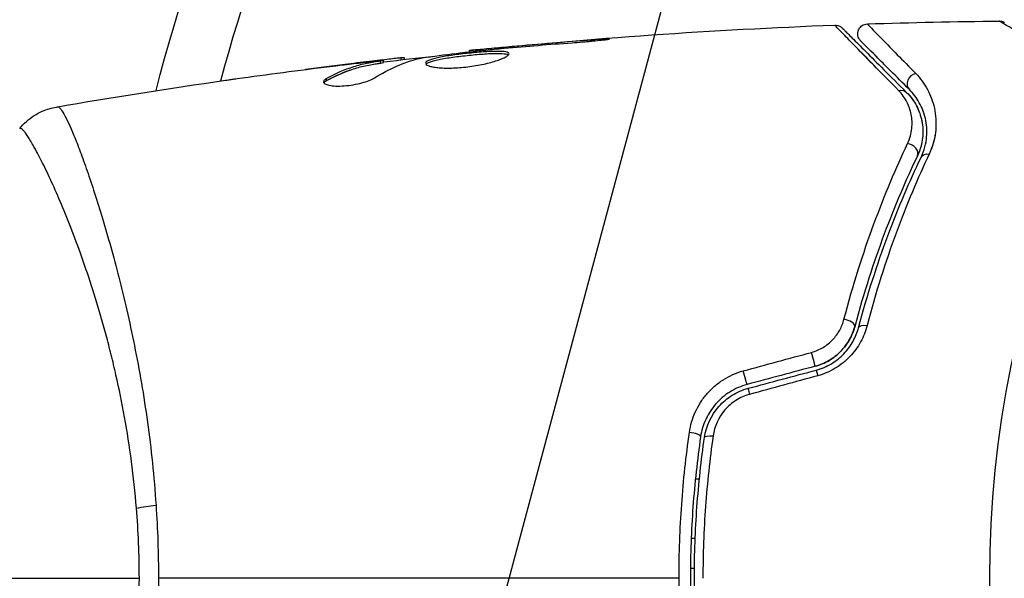
# Model space of a CAD drawing. Units: millimetres. Extents: x -4748 to 4741, y -4288 to 4115.
# Drawn here: x -102 to -52, y 0 to 28 of the extents above; entities that cross this region are included whole.
import ezdxf

# ---------------------------------------------------------------- set-up
doc = ezdxf.new("R2010")
doc.units = ezdxf.units.MM
doc.header["$LTSCALE"] = 20
doc.linetypes.add('HIDDEN', pattern=[9.525, 6.35, -3.175])
for name, color, linetype in [('2d', 230, 'Continuous'), ('EN-Free_Space', 10, 'HIDDEN'), ('EN-Free_Space_Hatch', 10, 'HIDDEN')]:
    doc.layers.add(name, color=color, linetype=linetype)

msp = doc.modelspace()

# ---------------------------------------------------------------- hatches: boundary and pattern name
at = {"layer": 'EN-Free_Space_Hatch'}
h = msp.add_hatch(dxfattribs=at)
h.set_pattern_fill('ANSI31', color=256, scale=100)
h.set_pattern_definition([(255, (2607.72, 2660.27), (306.681, -82.175), [])])
edge = h.paths.add_edge_path()
edge.add_arc((-1360.294, 464.02), 1000, -34.443552, 30, ccw=False)
edge.add_arc((0, -946.039), 1000, 95.531147, 122.385318, ccw=False)
edge.add_arc((811.5, 468.52), 1000, 120, 204.785055, ccw=False)
edge.add_line((311.5, 1334.545), (2607.723, 2660.27))
edge.add_arc((3107.723, 1794.245), 1000, -60, 120, ccw=False)
edge.add_line((3607.723, 928.219), (1311.5, -397.506))
edge.add_arc((811.5, 468.52), 1000, 275.531147, 300, ccw=False)
edge.add_arc((0, -946.039), 1000, 0, 24.785055, ccw=False)
edge.add_line((1000, -946.039), (1000, -2788.063))
edge.add_arc((0, -2788.063), 1000, -90, 0, ccw=False)
edge.add_arc((0, -2788.063), 1000, 180, 270, ccw=False)
edge.add_line((-1000, -2788.063), (-1000, -946.039))
edge.add_arc((0, -946.039), 1000, 145.556448, 180, ccw=False)
edge.add_arc((-1360.294, 464.02), 1000, 300, 302.385318, ccw=False)
edge.add_line((-860.294, -402.006), (-2677.226, -1451.012))
edge.add_arc((-3177.226, -584.986), 1000, 210, 300, ccw=False)
edge.add_arc((-3177.226, -584.986), 1000, 120, 210, ccw=False)
edge.add_line((-3677.226, 281.039), (-1860.294, 1330.045))
edge.add_arc((-1360.294, 464.02), 1000, 30, 120, ccw=False)

# ---------------------------------------------------------------- linework, layer by layer
at = {"layer": '2d'}
for p, q in [((-76.999, 26.684), (-76.999, 26.729)), ((-72.943, 27.014), (-72.943, 27.063)), ((-79.135, 26.469), (-79.135, 26.535)), ((-79.135, 26.469), (-79.135, 26.535)), ((-78.025, 26.591), (-78.025, 26.636)), ((-85.255, 25.843), (-85.255, 25.85)), ((-84.011, 25.985), (-84.011, 26.001)), ((-84.011, 25.939), (-84.011, 25.939)), ((-83.6, 25.903), (-83.6, 26.003)), ((-83.449, 25.934), (-83.449, 26.034)), ((-82.573, 26.067), (-82.573, 26.162)), ((-82.408, 26.086), (-82.408, 26.168)), ((-86.318, 25.023), (-86.318, 25.127)), ((-86.318, 25.023), (-86.318, 25.023)), ((-97.855, 19.001), (-97.855, 19.001)), ((-67.786, 5), (-67.585, 5)), ((-67.799, 2), (-67.999, 2)), ((-67.368, 2), (-67.368, 2)), ((-67.837, 0.5), (-68.037, 0.5))]:
    msp.add_line(p, q, dxfattribs=at)
msp.add_circle((0, 0), 53, dxfattribs=at)
at = {"layer": '2d', "extrusion": (0, 0, -1)}
msp.add_arc((0, 0), 98, 14.48778, 45.51228, dxfattribs=at)
at = {"layer": '2d'}
msp.add_arc((0, 0), 95, 135.2584, 164.74154, dxfattribs=at)
for centre, major_axis, ratio, start_param, end_param in [((-56.684, 24.926), (0.354, 0.354), 0.858093, 0.936342, 3.141592), ((-57.082, 21.463), (-0.451, 0.215), 0.738794, 3.141593, 5.143303), ((-60.265, 12.779), (-0.483, 0.128), 0.452672, 3.141593, 4.946014), ((-61.583, 9.987), (-0.129, 0.483), 0.013447, 0, 1.156444), ((-65.005, 9.07), (-0.129, 0.483), 0.032323, 0, 1.184867), ((-68.019, 7.188), (-0.495, 0.072), 0.269641, 3.141593, 4.889681)]:
    msp.add_ellipse(centre, major_axis=major_axis, ratio=ratio, start_param=start_param, end_param=end_param, dxfattribs=at)
at = {"layer": '2d', "extrusion": (0, 0, -1)}
for centre, major_axis, ratio, start_param, end_param in [((-57.532, 24.077), (0.354, 0.354), 0.819777, -0.96892, 0.000001), ((-55.998, 20.947), (-0.451, 0.215), 0.71706, 0, 1.149567), ((-59.105, 12.472), (-0.483, 0.128), 0.440374, 0, 1.343345), ((-61.894, 11.146), (-0.129, 0.483), 0.001815, 3.141593, 5.172325), ((-65.316, 10.229), (-0.129, 0.483), 0.020866, 3.141593, 5.143872), ((-66.832, 7.015), (-0.495, 0.072), 0.26225, 0, 1.398173), ((-94.211, 3.22), (2.99, 0.24), 0.174612, 4.139839, 4.499127)]:
    msp.add_ellipse(centre, major_axis=major_axis, ratio=ratio, start_param=start_param, end_param=end_param, dxfattribs=at)
at = {"layer": '2d'}
for points in [[(-79.135, 26.535), (-73.035, 27.151), (-66.914, 27.578), (-60.788, 27.814)], [(-60.788, 27.814), (-60.788, 27.814), (-60.788, 27.814), (-60.788, 27.814)], [(-60.788, 27.814), (-60.788, 27.814), (-60.788, 27.814), (-60.788, 27.814)], [(-60.788, 27.814), (-60.788, 27.814), (-60.788, 27.814), (-60.788, 27.814)], [(-59.147, 27.872), (-56.939, 27.945), (-54.731, 27.993), (-52.522, 28.016)], [(-52.511, 28.01), (-52.518, 28.014), (-52.522, 28.016), (-52.522, 28.016)], [(-52.522, 28.016), (-52.522, 28.016), (-52.522, 28.016), (-52.522, 28.016)], [(-52.522, 28.016), (-52.522, 28.016), (-52.522, 28.016), (-52.522, 28.016)], [(-52.522, 28.016), (-52.522, 28.016), (-52.522, 28.016), (-52.522, 28.016)], [(-76.999, 26.729), (-77.363, 26.697), (-77.705, 26.666), (-78.025, 26.636)], [(-77.386, 26.651), (-76.253, 26.749), (-75.119, 26.845), (-73.985, 26.925)], [(-72.943, 27.063), (-74.296, 26.962), (-75.648, 26.851), (-76.999, 26.729)], [(-83.449, 25.967), (-82.593, 26.066), (-81.736, 26.162), (-80.879, 26.253)], [(-79.578, 26.419), (-79.43, 26.436), (-79.282, 26.453), (-79.135, 26.469)], [(-79.135, 26.535), (-79.135, 26.535), (-79.135, 26.535), (-79.135, 26.535)], [(-79.135, 26.535), (-79.135, 26.535), (-79.135, 26.535), (-79.135, 26.535)], [(-79.135, 26.535), (-79.135, 26.535), (-79.135, 26.535), (-79.135, 26.535)], [(-79.135, 26.535), (-79.135, 26.535), (-79.135, 26.535), (-79.135, 26.535)], [(-78.104, 26.582), (-77.969, 26.597), (-77.812, 26.613), (-77.667, 26.626)], [(-77.667, 26.626), (-77.572, 26.634), (-77.478, 26.643), (-77.386, 26.651)], [(-57.955, 24.908), (-58.544, 25.509), (-59.055, 26.031), (-59.477, 26.463)], [(-90.262, 25.197), (-88.696, 25.413), (-87.127, 25.616), (-85.557, 25.807)], [(-85.255, 25.85), (-85.963, 25.763), (-86.671, 25.673), (-87.378, 25.58)], [(-84.011, 26.001), (-84.428, 25.951), (-84.843, 25.901), (-85.255, 25.85)], [(-83.965, 25.846), (-83.856, 25.863), (-83.747, 25.88), (-83.639, 25.897)], [(-83.905, 25.158), (-83.175, 25.609), (-82.434, 25.936), (-81.679, 26.133)], [(-83.449, 25.933), (-83.449, 25.933), (-83.449, 25.933), (-83.449, 25.933)], [(-82.408, 26.168), (-82.408, 26.174), (-82.463, 26.171), (-82.573, 26.162)], [(-81.679, 26.133), (-81.643, 26.142), (-81.586, 26.152), (-81.518, 26.163)], [(-86.318, 25.023), (-85.922, 25.24), (-85.525, 25.417), (-85.124, 25.556)], [(-99.905, 23.692), (-97.076, 24.182), (-94.239, 24.631), (-91.397, 25.038)], [(-86.455, 24.912), (-86.432, 24.949), (-86.385, 24.986), (-86.318, 25.023)], [(-86.455, 24.912), (-86.432, 24.949), (-86.385, 24.986), (-86.318, 25.023)], [(-57.179, 24.431), (-56.944, 24.196), (-56.702, 23.873), (-56.54, 23.442)], [(-99.905, 23.692), (-99.899, 23.693), (-99.882, 23.692), (-99.827, 23.699)], [(-99.903, 23.692), (-99.903, 23.692), (-99.903, 23.692), (-99.903, 23.692)], [(-55.747, 22.282), (-55.787, 22.036), (-55.854, 21.783), (-55.958, 21.523)], [(-65.379, 10.429), (-64.237, 10.739), (-63.094, 11.05), (-61.952, 11.36)], [(-61.764, 10.663), (-62.905, 10.358), (-64.046, 10.052), (-65.186, 9.746)], [(-61.764, 10.663), (-62.905, 10.358), (-64.046, 10.052), (-65.186, 9.746)], [(-65.134, 9.553), (-63.994, 9.859), (-62.853, 10.164), (-61.712, 10.47)], [(-61.578, 10.51), (-61.401, 10.566), (-61.231, 10.638), (-61.071, 10.724)], [(-61.641, 10.18), (-62.784, 9.869), (-63.926, 9.559), (-65.068, 9.248)], [(-95.723, 0), (-95.723, 1.191), (-95.773, 2.367), (-95.867, 3.529)], [(-94.885, 3.68), (-94.804, 2.466), (-94.763, 1.24), (-94.763, 0)], [(-104, 0), (-101.585, 0), (-98.8, 0), (-95.723, 0)], [(-68.609, 0), (-77.392, 0), (-86.119, 0), (-94.763, 0)]]:
    msp.add_open_spline(points, degree=3, dxfattribs=at)
for points, knots in [([(-60.788, 27.814), (-60.735, 27.816), (-60.68, 27.809), (-60.593, 27.783), (-60.559, 27.769), (-60.506, 27.74), (-60.487, 27.728), (-60.45, 27.7), (-60.432, 27.684), (-60.416, 27.668)], [0, 0, 0, 0, 0.01617283, 0.01617283, 0.0271653, 0.0271653, 0.0340586, 0.0340586, 0.04108883, 0.04108883, 0.04108883, 0.04108883]), ([(-60.733, 27.757), (-60.737, 27.76), (-60.739, 27.762), (-60.745, 27.768), (-60.748, 27.772), (-60.762, 27.787), (-60.769, 27.794), (-60.784, 27.809), (-60.788, 27.814), (-60.788, 27.814)], [0.013850868, 0.013850868, 0.013850868, 0.013850868, 0.014448147, 0.014448147, 0.015208576, 0.015208576, 0.018250291, 0.018250291, 0.023814519, 0.023814519, 0.023814519, 0.023814519]), ([(-57.571, 24.516), (-58.389, 25.35), (-59.076, 26.052), (-59.739, 26.731), (-59.862, 26.857), (-60.086, 27.087), (-60.187, 27.191), (-60.454, 27.465), (-60.582, 27.597), (-60.695, 27.715), (-60.719, 27.741), (-60.735, 27.759), (-60.738, 27.762), (-60.745, 27.769), (-60.748, 27.772), (-60.762, 27.787), (-60.769, 27.794), (-60.784, 27.809), (-60.788, 27.814), (-60.788, 27.814)], [0, 0, 0, 0, 0.00608343, 0.00608343, 0.00760429, 0.00760429, 0.00912515, 0.00912515, 0.01216686, 0.01216686, 0.01368772, 0.01368772, 0.01444815, 0.01444815, 0.01520858, 0.01520858, 0.01825029, 0.01825029, 0.02381452, 0.02381452, 0.02381452, 0.02381452]), ([(-59.484, 27.019), (-59.504, 27.039), (-59.522, 27.061), (-59.554, 27.106), (-59.568, 27.13), (-59.598, 27.19), (-59.611, 27.229), (-59.628, 27.307), (-59.632, 27.347), (-59.629, 27.428), (-59.623, 27.468), (-59.602, 27.545), (-59.586, 27.583), (-59.547, 27.652), (-59.523, 27.685), (-59.468, 27.744), (-59.437, 27.77), (-59.37, 27.814), (-59.333, 27.831), (-59.248, 27.861), (-59.197, 27.871), (-59.147, 27.872)], [0, 0, 0, 0, 0.0084355, 0.0084355, 0.0166369, 0.0166369, 0.0286592, 0.0286592, 0.0406815, 0.0406815, 0.0527038, 0.0527038, 0.0647261, 0.0647261, 0.0767484, 0.0767484, 0.0887707, 0.0887707, 0.100793, 0.100793, 0.1158822, 0.1158822, 0.1158822, 0.1158822]), ([(-59.147, 27.872), (-59.147, 27.872), (-59.143, 27.869), (-59.133, 27.858), (-59.128, 27.852), (-59.116, 27.84), (-59.111, 27.835), (-59.101, 27.824), (-59.098, 27.821), (-59.018, 27.736), (-58.772, 27.482), (-58.162, 26.855), (-57.919, 26.606), (-57.366, 26.041), (-57.057, 25.725), (-56.719, 25.38)], [0.02281952, 0.02281952, 0.02281952, 0.02281952, 0.02808898, 0.02808898, 0.03089788, 0.03089788, 0.03230233, 0.03230233, 0.03370678, 0.03370678, 0.03932457, 0.03932457, 0.04213347, 0.04213347, 0.04494237, 0.04494237, 0.04494237, 0.04494237]), ([(-52.522, 28.016), (-52.468, 28.017), (-52.413, 28.009), (-52.345, 27.986), (-52.328, 27.98), (-52.299, 27.967), (-52.287, 27.961), (-52.273, 27.953), (-52.27, 27.952), (-52.268, 27.95), (-52.267, 27.95), (-52.267, 27.95), (-52.267, 27.949), (-52.267, 27.949)], [0, 0, 0, 0, 0.01618521, 0.01618521, 0.02162878, 0.02162878, 0.02570578, 0.02570578, 0.02646963, 0.02646963, 0.02661285, 0.02661285, 0.02662533, 0.02662533, 0.02662533, 0.02662533]), ([(-46.895, 24.696), (-47.248, 24.904), (-47.592, 25.106), (-48.272, 25.507), (-48.609, 25.705), (-49.252, 26.083), (-49.557, 26.263), (-50.418, 26.771), (-50.922, 27.068), (-51.44, 27.373), (-51.537, 27.431), (-51.721, 27.539), (-51.806, 27.59), (-52.04, 27.728), (-52.166, 27.803), (-52.356, 27.916), (-52.419, 27.954), (-52.464, 27.981), (-52.468, 27.984), (-52.476, 27.988), (-52.479, 27.991), (-52.495, 28), (-52.503, 28.005), (-52.517, 28.014), (-52.522, 28.016), (-52.522, 28.016)], [0.00194377, 0.00194377, 0.00194377, 0.00194377, 0.00372039, 0.00372039, 0.00558058, 0.00558058, 0.00744077, 0.00744077, 0.01116116, 0.01116116, 0.01209126, 0.01209126, 0.01302136, 0.01302136, 0.01488155, 0.01488155, 0.01674174, 0.01674174, 0.01767184, 0.01767184, 0.01860194, 0.01860194, 0.02232232, 0.02232232, 0.02888402, 0.02888402, 0.02888402, 0.02888402]), ([(-60.416, 27.668), (-60.416, 27.668), (-60.411, 27.663), (-60.397, 27.649), (-60.39, 27.642), (-60.375, 27.627), (-60.372, 27.624), (-60.365, 27.617), (-60.362, 27.614), (-60.347, 27.599), (-60.323, 27.575), (-60.211, 27.463), (-60.082, 27.334), (-59.815, 27.067), (-59.712, 26.964), (-59.486, 26.738), (-59.363, 26.615), (-58.694, 25.946), (-58.001, 25.254), (-57.179, 24.431)], [0.02464336, 0.02464336, 0.02464336, 0.02464336, 0.03015026, 0.03015026, 0.03316528, 0.03316528, 0.03391904, 0.03391904, 0.0346728, 0.0346728, 0.03618031, 0.03618031, 0.03919533, 0.03919533, 0.04070285, 0.04070285, 0.04221036, 0.04221036, 0.04824041, 0.04824041, 0.04824041, 0.04824041]), ([(-59.484, 27.019), (-59.504, 27.039), (-59.522, 27.061), (-59.554, 27.106), (-59.568, 27.13), (-59.598, 27.19), (-59.611, 27.229), (-59.628, 27.307), (-59.632, 27.347), (-59.629, 27.428), (-59.623, 27.468), (-59.605, 27.532), (-59.596, 27.558), (-59.584, 27.583)], [0, 0, 0, 0, 0.00843545, 0.00843545, 0.0166369, 0.0166369, 0.0286592, 0.0286592, 0.0406815, 0.0406815, 0.05270379, 0.05270379, 0.06083218, 0.06083218, 0.06083218, 0.06083218]), ([(-73.985, 26.925), (-73.817, 26.937), (-73.64, 26.951), (-73.371, 26.974), (-73.283, 26.982), (-73.108, 26.998), (-73.021, 27.006), (-72.775, 27.03), (-72.623, 27.045), (-72.372, 27.071), (-72.27, 27.082), (-72.134, 27.099), (-72.098, 27.106), (-72.098, 27.111), (-72.107, 27.112), (-72.142, 27.112), (-72.168, 27.112), (-72.34, 27.106), (-72.609, 27.088), (-72.943, 27.063)], [0, 0, 0, 0, 0.000535625, 0.000535625, 0.000803438, 0.000803438, 0.001071251, 0.001071251, 0.001606876, 0.001606876, 0.002142502, 0.002142502, 0.002678127, 0.002678127, 0.00294594, 0.00294594, 0.003213752, 0.003213752, 0.004285003, 0.004285003, 0.004285003, 0.004285003]), ([(-57.037, 24.572), (-57.379, 24.914), (-57.69, 25.225), (-58.106, 25.641), (-58.237, 25.772), (-58.48, 26.015), (-58.594, 26.128), (-59.108, 26.643), (-59.357, 26.891), (-59.427, 26.962), (-59.431, 26.966), (-59.437, 26.972), (-59.44, 26.975), (-59.448, 26.983), (-59.453, 26.988), (-59.465, 27), (-59.47, 27.005), (-59.48, 27.015), (-59.484, 27.019), (-59.484, 27.019)], [0, 0, 0, 0, 0.00280724, 0.00280724, 0.00421086, 0.00421086, 0.00561448, 0.00561448, 0.01122897, 0.01122897, 0.01193078, 0.01193078, 0.01263259, 0.01263259, 0.01403621, 0.01403621, 0.01684345, 0.01684345, 0.02211228, 0.02211228, 0.02211228, 0.02211228]), ([(-57.037, 24.572), (-57.379, 24.914), (-57.69, 25.225), (-58.106, 25.641), (-58.237, 25.772), (-58.48, 26.015), (-58.593, 26.128), (-59.108, 26.643), (-59.357, 26.891), (-59.427, 26.962), (-59.431, 26.966), (-59.437, 26.972), (-59.44, 26.975), (-59.448, 26.983), (-59.453, 26.988), (-59.465, 27), (-59.47, 27.005), (-59.48, 27.015), (-59.484, 27.019), (-59.484, 27.019)], [0, 0, 0, 0, 0.00280724, 0.00280724, 0.00421086, 0.00421086, 0.00561448, 0.00561448, 0.01122897, 0.01122897, 0.01193078, 0.01193078, 0.01263259, 0.01263259, 0.01403621, 0.01403621, 0.01684345, 0.01684345, 0.02211228, 0.02211228, 0.02211228, 0.02211228]), ([(-81.518, 26.163), (-80.95, 26.246), (-80.382, 26.322), (-79.244, 26.459), (-78.674, 26.52), (-78.104, 26.582)], [0, 0, 0, 0, 0.001910154, 0.001910154, 0.003820307, 0.003820307, 0.003820307, 0.003820307]), ([(-77.146, 26.37), (-77.146, 26.39), (-77.159, 26.409), (-77.213, 26.441), (-77.253, 26.454), (-77.411, 26.484), (-77.568, 26.492), (-77.862, 26.49), (-77.971, 26.487), (-78.201, 26.477), (-78.323, 26.469), (-78.579, 26.451), (-78.713, 26.44), (-78.983, 26.416), (-79.12, 26.403), (-79.398, 26.373), (-79.534, 26.357), (-79.802, 26.324), (-79.936, 26.306), (-80.189, 26.27), (-80.309, 26.251), (-80.536, 26.211), (-80.643, 26.19), (-80.931, 26.127), (-81.086, 26.081), (-81.293, 25.989), (-81.348, 25.942), (-81.348, 25.895)], [0.006652238, 0.006652238, 0.006652238, 0.006652238, 0.007065568, 0.007065568, 0.007478898, 0.007478898, 0.008305558, 0.008305558, 0.008718887, 0.008718887, 0.009132217, 0.009132217, 0.009545547, 0.009545547, 0.009958877, 0.009958877, 0.010372206, 0.010372206, 0.010785536, 0.010785536, 0.011198866, 0.011198866, 0.011612196, 0.011612196, 0.012438855, 0.012438855, 0.013265515, 0.013265515, 0.013265515, 0.013265515]), ([(-81.348, 25.895), (-81.348, 25.872), (-81.334, 25.849), (-81.281, 25.806), (-81.24, 25.785), (-81.134, 25.747), (-81.069, 25.73), (-80.916, 25.699), (-80.826, 25.686), (-80.63, 25.666), (-80.522, 25.659), (-80.289, 25.651), (-80.165, 25.651), (-79.908, 25.657), (-79.773, 25.663), (-79.499, 25.684), (-79.362, 25.698), (-79.086, 25.732), (-78.946, 25.752), (-78.678, 25.798), (-78.548, 25.823), (-78.169, 25.906), (-77.942, 25.968), (-77.655, 26.063), (-77.57, 26.094), (-77.421, 26.156), (-77.356, 26.187), (-77.252, 26.246), (-77.213, 26.273), (-77.16, 26.324), (-77.146, 26.348), (-77.146, 26.37)], [0, 0, 0, 0, 0.000415765, 0.000415765, 0.00083153, 0.00083153, 0.001247295, 0.001247295, 0.00166306, 0.00166306, 0.002078825, 0.002078825, 0.002494589, 0.002494589, 0.002910354, 0.002910354, 0.003326119, 0.003326119, 0.003741884, 0.003741884, 0.004157649, 0.004157649, 0.004989179, 0.004989179, 0.005404944, 0.005404944, 0.005820709, 0.005820709, 0.006236474, 0.006236474, 0.006652238, 0.006652238, 0.006652238, 0.006652238]), ([(-81.326, 25.845), (-81.321, 25.851), (-81.315, 25.857), (-81.282, 25.886), (-81.242, 25.91), (-81.138, 25.957), (-81.074, 25.979), (-80.924, 26.024), (-80.836, 26.046), (-80.644, 26.089), (-80.539, 26.109), (-80.312, 26.149), (-80.189, 26.168), (-79.812, 26.223), (-79.536, 26.257), (-79.124, 26.301), (-78.985, 26.315), (-78.714, 26.339), (-78.582, 26.35), (-78.327, 26.368), (-78.202, 26.376), (-77.972, 26.386), (-77.865, 26.389), (-77.569, 26.392), (-77.412, 26.383), (-77.253, 26.352), (-77.213, 26.339), (-77.181, 26.32), (-77.176, 26.317), (-77.172, 26.314)], [0.00030701, 0.00030701, 0.00030701, 0.00030701, 0.000413434, 0.000413434, 0.000826868, 0.000826868, 0.001240303, 0.001240303, 0.001653737, 0.001653737, 0.002067171, 0.002067171, 0.002480605, 0.002480605, 0.003307474, 0.003307474, 0.003720908, 0.003720908, 0.004134342, 0.004134342, 0.004547777, 0.004547777, 0.004961211, 0.004961211, 0.005788079, 0.005788079, 0.006201514, 0.006201514, 0.006283371, 0.006283371, 0.006283371, 0.006283371]), ([(-78.025, 26.636), (-78.197, 26.62), (-78.351, 26.606), (-78.625, 26.581), (-78.745, 26.57), (-78.936, 26.553), (-79.01, 26.546), (-79.11, 26.537), (-79.135, 26.535), (-79.135, 26.535)], [0, 0, 0, 0, 0.000630096, 0.000630096, 0.001260193, 0.001260193, 0.001890289, 0.001890289, 0.002520386, 0.002520386, 0.002520386, 0.002520386]), ([(-83.6, 26.003), (-83.829, 25.967), (-84.059, 25.936), (-84.515, 25.841), (-84.742, 25.781), (-85.422, 25.564), (-85.871, 25.37), (-86.318, 25.127)], [0, 0, 0, 0, 0.001485171, 0.001485171, 0.002970341, 0.002970341, 0.005940682, 0.005940682, 0.005940682, 0.005940682]), ([(-86.318, 25.023), (-85.871, 25.267), (-85.422, 25.463), (-84.742, 25.68), (-84.515, 25.74), (-84.059, 25.835), (-83.829, 25.866), (-83.6, 25.903)], [0, 0, 0, 0, 0.002970524, 0.002970524, 0.004455786, 0.004455786, 0.005941048, 0.005941048, 0.005941048, 0.005941048]), ([(-85.557, 25.807), (-85.22, 25.848), (-84.901, 25.885), (-84.299, 25.954), (-84.032, 25.983), (-83.801, 26.007)], [0, 0, 0, 0, 0.001015532, 0.001015532, 0.002031065, 0.002031065, 0.002031065, 0.002031065]), ([(-82.573, 26.162), (-82.611, 26.158), (-82.675, 26.152), (-82.853, 26.133), (-82.962, 26.121), (-83.35, 26.078), (-83.674, 26.04), (-84.011, 26.001)], [0, 0, 0, 0, 0.000502775, 0.000502775, 0.001005549, 0.001005549, 0.002011098, 0.002011098, 0.002011098, 0.002011098]), ([(-83.801, 26.007), (-83.708, 26.017), (-83.633, 26.024), (-83.517, 26.034), (-83.479, 26.036), (-83.425, 26.036), (-83.474, 26.024), (-83.6, 26.003)], [0, 0, 0, 0, 0.000405419, 0.000405419, 0.000810838, 0.000810838, 0.001621676, 0.001621676, 0.001621676, 0.001621676]), ([(-83.6, 25.903), (-83.537, 25.913), (-83.494, 25.921), (-83.456, 25.93), (-83.449, 25.932), (-83.449, 25.934)], [0, 0, 0, 0, 0.0004054221, 0.0004054221, 0.0006379335, 0.0006379335, 0.0006379335, 0.0006379335]), ([(-56.719, 25.38), (-56.482, 25.138), (-56.288, 24.872), (-55.975, 24.293), (-55.856, 23.98), (-55.745, 23.467), (-55.719, 23.289), (-55.695, 22.922), (-55.697, 22.734), (-55.749, 22.156), (-55.844, 21.752), (-56.042, 21.33)], [0, 0, 0, 0, 0.001963063, 0.001963063, 0.003926126, 0.003926126, 0.004907657, 0.004907657, 0.005889189, 0.005889189, 0.007852252, 0.007852252, 0.007852252, 0.007852252]), ([(-91.397, 25.038), (-91.357, 25.044), (-91.311, 25.05), (-91.199, 25.066), (-91.129, 25.076), (-90.978, 25.097), (-90.897, 25.109), (-90.642, 25.144), (-90.456, 25.17), (-90.262, 25.197)], [0.003802953, 0.003802953, 0.003802953, 0.003802953, 0.004028258, 0.004028258, 0.004321052, 0.004321052, 0.004613847, 0.004613847, 0.005199436, 0.005199436, 0.005199436, 0.005199436]), ([(-86.472, 24.963), (-86.472, 24.927), (-86.447, 24.893), (-86.35, 24.834), (-86.277, 24.808), (-86.091, 24.769), (-85.976, 24.756), (-85.719, 24.745), (-85.575, 24.748), (-85.278, 24.77), (-85.123, 24.789), (-84.822, 24.84), (-84.675, 24.873), (-84.405, 24.946), (-84.28, 24.987), (-84.066, 25.071), (-83.975, 25.115), (-83.905, 25.158)], [0.000672322, 0.000672322, 0.000672322, 0.000672322, 0.001130161, 0.001130161, 0.001588, 0.001588, 0.002045839, 0.002045839, 0.002503678, 0.002503678, 0.002961518, 0.002961518, 0.003419357, 0.003419357, 0.003877196, 0.003877196, 0.004335035, 0.004335035, 0.004335035, 0.004335035]), ([(-86.318, 25.127), (-86.369, 25.099), (-86.407, 25.071), (-86.459, 25.016), (-86.472, 24.989), (-86.472, 24.963)], [0, 0, 0, 0, 0.0003361609, 0.0003361609, 0.0006723218, 0.0006723218, 0.0006723218, 0.0006723218]), ([(-57.126, 21.855), (-57.004, 22.115), (-56.941, 22.367), (-56.888, 22.858), (-56.901, 23.097), (-56.988, 23.544), (-57.062, 23.756), (-57.269, 24.155), (-57.402, 24.344), (-57.571, 24.516)], [0, 0, 0, 0, 0.001259257, 0.001259257, 0.002518515, 0.002518515, 0.003777772, 0.003777772, 0.005037029, 0.005037029, 0.005037029, 0.005037029]), ([(-57.179, 24.431), (-56.973, 24.225), (-56.809, 23.997), (-56.555, 23.516), (-56.465, 23.262), (-56.385, 22.858), (-56.368, 22.72), (-56.355, 22.435), (-56.359, 22.289), (-56.408, 21.85), (-56.486, 21.551), (-56.63, 21.248)], [0, 0, 0, 0, 0.001345717, 0.001345717, 0.002691433, 0.002691433, 0.003364292, 0.003364292, 0.00403715, 0.00403715, 0.005382867, 0.005382867, 0.005382867, 0.005382867]), ([(-56.172, 22.163), (-56.171, 22.175), (-56.17, 22.186), (-56.156, 22.36), (-56.155, 22.518), (-56.178, 22.827), (-56.201, 22.976), (-56.299, 23.405), (-56.402, 23.667), (-56.671, 24.15), (-56.836, 24.371), (-57.037, 24.572)], [0.001788642, 0.001788642, 0.001788642, 0.001788642, 0.001851544, 0.001851544, 0.002777316, 0.002777316, 0.003703088, 0.003703088, 0.005554632, 0.005554632, 0.007406175, 0.007406175, 0.007406175, 0.007406175]), ([(-56.45, 21.162), (-56.276, 21.526), (-56.197, 21.871), (-56.156, 22.36), (-56.155, 22.518), (-56.178, 22.827), (-56.201, 22.976), (-56.299, 23.405), (-56.402, 23.667), (-56.671, 24.15), (-56.836, 24.371), (-57.037, 24.572)], [0, 0, 0, 0, 0.001851544, 0.001851544, 0.002777316, 0.002777316, 0.003703088, 0.003703088, 0.005554632, 0.005554632, 0.007406175, 0.007406175, 0.007406175, 0.007406175]), ([(-101.734, 22.613), (-101.532, 22.865), (-101.285, 23.087), (-100.881, 23.346), (-100.741, 23.421), (-100.481, 23.534), (-100.364, 23.577), (-100.128, 23.647), (-100.007, 23.674), (-99.905, 23.692)], [0, 0, 0, 0, 0.0971513, 0.0971513, 0.1448169, 0.1448169, 0.1834669, 0.1834669, 0.2252164, 0.2252164, 0.2252164, 0.2252164]), ([(-99.827, 23.699), (-99.79, 23.704), (-99.748, 23.676), (-99.642, 23.557), (-99.581, 23.466), (-99.376, 23.103), (-99.207, 22.741), (-98.91, 22.018), (-98.803, 21.746), (-98.581, 21.152), (-98.465, 20.829), (-98.103, 19.784), (-97.844, 18.986), (-97.436, 17.634), (-97.299, 17.161), (-97.025, 16.177), (-96.889, 15.665), (-96.482, 14.072), (-96.218, 12.931), (-95.848, 11.091), (-95.729, 10.46), (-95.509, 9.176), (-95.408, 8.521), (-95.223, 7.184), (-95.139, 6.502), (-94.994, 5.11), (-94.933, 4.396), (-94.885, 3.68)], [-0.00000006, -0.00000006, -0.00000006, -0.00000006, 0.00219288, 0.00219288, 0.00438582, 0.00438582, 0.0087717, 0.0087717, 0.01096464, 0.01096464, 0.01315758, 0.01315758, 0.01754347, 0.01754347, 0.01973641, 0.01973641, 0.02192935, 0.02192935, 0.02631523, 0.02631523, 0.02850817, 0.02850817, 0.03070111, 0.03070111, 0.03289405, 0.03289405, 0.03508699, 0.03508699, 0.03508699, 0.03508699]), ([(-56.444, 23.135), (-56.386, 22.907), (-56.352, 22.653), (-56.363, 22.271), (-56.371, 22.166), (-56.386, 22.058)], [0.004923418, 0.004923418, 0.004923418, 0.004923418, 0.006830405, 0.006830405, 0.007521913, 0.007521913, 0.007521913, 0.007521913]), ([(-95.867, 3.529), (-95.93, 4.32), (-96.016, 5.107), (-96.218, 6.632), (-96.335, 7.375), (-96.596, 8.825), (-96.741, 9.531), (-96.975, 10.565), (-97.056, 10.907), (-97.221, 11.575), (-97.306, 11.903), (-97.735, 13.504), (-98.103, 14.675), (-98.657, 16.283), (-98.844, 16.794), (-99.212, 17.761), (-99.392, 18.211), (-99.915, 19.467), (-100.239, 20.179), (-100.6, 20.911), (-100.67, 21.049), (-100.804, 21.308), (-100.868, 21.428), (-101.05, 21.762), (-101.159, 21.95), (-101.352, 22.257), (-101.434, 22.376), (-101.537, 22.502), (-101.569, 22.535), (-101.623, 22.584), (-101.645, 22.6), (-101.677, 22.608), (-101.687, 22.609), (-101.701, 22.612), (-101.706, 22.614), (-101.719, 22.618), (-101.724, 22.619), (-101.73, 22.617), (-101.733, 22.615), (-101.734, 22.613)], [0.08462881, 0.08462881, 0.08462881, 0.08462881, 0.08705078, 0.08705078, 0.08947276, 0.08947276, 0.09189473, 0.09189473, 0.09310572, 0.09310572, 0.09431671, 0.09431671, 0.09916066, 0.09916066, 0.10158263, 0.10158263, 0.10400461, 0.10400461, 0.10884856, 0.10884856, 0.11005954, 0.11005954, 0.11127053, 0.11127053, 0.11369251, 0.11369251, 0.11611448, 0.11611448, 0.11732547, 0.11732547, 0.11853646, 0.11853646, 0.11914195, 0.11914195, 0.11974744, 0.11974744, 0.12095843, 0.12095843, 0.12162508, 0.12162508, 0.12162508, 0.12162508]), ([(-60.321, 13.022), (-59.87, 14.753), (-59.359, 16.346), (-58.274, 19.286), (-57.7, 20.634), (-57.126, 21.855)], [0, 0, 0, 0, 0.00590649, 0.00590649, 0.01181297, 0.01181297, 0.01181297, 0.01181297]), ([(-56.042, 21.33), (-56.611, 20.119), (-57.174, 18.795), (-58.23, 15.925), (-58.724, 14.38), (-59.16, 12.709)], [0, 0, 0, 0, 0.00567021, 0.00567021, 0.01134043, 0.01134043, 0.01134043, 0.01134043]), ([(-56.63, 21.248), (-57.195, 20.061), (-57.76, 18.751), (-58.83, 15.89), (-59.335, 14.34), (-59.782, 12.651)], [0, 0, 0, 0, 0.00577336, 0.00577336, 0.01154671, 0.01154671, 0.01154671, 0.01154671]), ([(-59.589, 12.6), (-59.15, 14.258), (-58.652, 15.791), (-57.589, 18.641), (-57.023, 19.957), (-56.45, 21.162)], [0, 0, 0, 0, 0.00561537, 0.00561537, 0.01123074, 0.01123074, 0.01123074, 0.01123074]), ([(-61.952, 11.36), (-61.745, 11.417), (-61.552, 11.5), (-61.191, 11.718), (-61.029, 11.85), (-60.748, 12.146), (-60.629, 12.311), (-60.441, 12.655), (-60.369, 12.837), (-60.321, 13.022)], [0, 0, 0, 0, 0.000633008, 0.000633008, 0.001266016, 0.001266016, 0.001899024, 0.001899024, 0.002532032, 0.002532032, 0.002532032, 0.002532032]), ([(-61.764, 10.663), (-61.524, 10.728), (-61.293, 10.823), (-60.854, 11.08), (-60.656, 11.236), (-60.306, 11.596), (-60.16, 11.795), (-59.926, 12.215), (-59.84, 12.433), (-59.782, 12.651)], [0, 0, 0, 0, 0.000754737, 0.000754737, 0.001509473, 0.001509473, 0.00226421, 0.00226421, 0.003018947, 0.003018947, 0.003018947, 0.003018947]), ([(-61.764, 10.663), (-61.524, 10.728), (-61.293, 10.823), (-60.854, 11.08), (-60.656, 11.236), (-60.306, 11.596), (-60.16, 11.795), (-59.926, 12.215), (-59.84, 12.433), (-59.782, 12.651)], [0, 0, 0, 0, 0.000754737, 0.000754737, 0.001509473, 0.001509473, 0.00226421, 0.00226421, 0.003018947, 0.003018947, 0.003018947, 0.003018947]), ([(-59.782, 12.651), (-59.842, 12.425), (-59.932, 12.202), (-60.108, 11.89), (-60.173, 11.789), (-60.319, 11.594), (-60.399, 11.5), (-60.657, 11.236), (-60.854, 11.081), (-61.287, 10.826), (-61.518, 10.729), (-61.764, 10.663)], [0, 0, 0, 0, 0.000760497, 0.000760497, 0.001140745, 0.001140745, 0.001520994, 0.001520994, 0.002281491, 0.002281491, 0.003041988, 0.003041988, 0.003041988, 0.003041988]), ([(-61.712, 10.47), (-61.443, 10.542), (-61.187, 10.651), (-60.836, 10.861), (-60.723, 10.939), (-60.511, 11.108), (-60.413, 11.198), (-60.231, 11.389), (-60.147, 11.489), (-59.993, 11.698), (-59.924, 11.807), (-59.741, 12.139), (-59.651, 12.367), (-59.589, 12.6)], [0, 0, 0, 0, 0.000837423, 0.000837423, 0.001256134, 0.001256134, 0.001674846, 0.001674846, 0.002093557, 0.002093557, 0.002512269, 0.002512269, 0.003349692, 0.003349692, 0.003349692, 0.003349692]), ([(-59.16, 12.709), (-59.233, 12.427), (-59.34, 12.154), (-59.556, 11.759), (-59.638, 11.629), (-59.818, 11.381), (-59.916, 11.262), (-60.129, 11.038), (-60.244, 10.931), (-60.491, 10.732), (-60.622, 10.64), (-61.031, 10.393), (-61.328, 10.265), (-61.641, 10.18)], [0, 0, 0, 0, 0.000959727, 0.000959727, 0.001439591, 0.001439591, 0.001919454, 0.001919454, 0.002399318, 0.002399318, 0.002879181, 0.002879181, 0.003838909, 0.003838909, 0.003838909, 0.003838909]), ([(-68.088, 7.332), (-68.037, 7.687), (-67.938, 8.028), (-67.718, 8.519), (-67.631, 8.679), (-67.439, 8.983), (-67.332, 9.127), (-67.098, 9.401), (-66.968, 9.532), (-66.691, 9.773), (-66.545, 9.882), (-66.083, 10.177), (-65.739, 10.331), (-65.379, 10.429)], [0, 0, 0, 0, 0.001104106, 0.001104106, 0.001656159, 0.001656159, 0.002208212, 0.002208212, 0.002760265, 0.002760265, 0.003312318, 0.003312318, 0.004416423, 0.004416423, 0.004416423, 0.004416423]), ([(-65.186, 9.746), (-65.497, 9.663), (-65.793, 9.533), (-66.325, 9.199), (-66.568, 8.99), (-66.872, 8.641), (-66.964, 8.518), (-67.13, 8.261), (-67.205, 8.124), (-67.395, 7.708), (-67.481, 7.418), (-67.525, 7.116)], [0, 0, 0, 0, 0.000962618, 0.000962618, 0.001925236, 0.001925236, 0.002406545, 0.002406545, 0.002887854, 0.002887854, 0.003850472, 0.003850472, 0.003850472, 0.003850472]), ([(-67.327, 7.087), (-67.243, 7.66), (-66.993, 8.203), (-66.414, 8.859), (-66.19, 9.049), (-65.689, 9.36), (-65.421, 9.476), (-65.134, 9.553)], [0, 0, 0, 0, 0.001770151, 0.001770151, 0.002655226, 0.002655226, 0.003540301, 0.003540301, 0.003540301, 0.003540301]), ([(-65.186, 9.746), (-65.497, 9.663), (-65.793, 9.533), (-66.325, 9.199), (-66.568, 8.99), (-66.872, 8.641), (-66.964, 8.518), (-67.121, 8.276), (-67.187, 8.156), (-67.246, 8.034)], [0, 0, 0, 0, 0.000962618, 0.000962618, 0.001925236, 0.001925236, 0.002406545, 0.002406545, 0.00283156, 0.00283156, 0.00283156, 0.00283156]), ([(-65.068, 9.248), (-65.311, 9.182), (-65.537, 9.082), (-65.958, 8.814), (-66.145, 8.652), (-66.626, 8.093), (-66.83, 7.635), (-66.898, 7.155)], [0, 0, 0, 0, 0.000742905, 0.000742905, 0.001485811, 0.001485811, 0.002971622, 0.002971622, 0.002971622, 0.002971622]), ([(-68.609, 0), (-68.609, 0.622), (-68.598, 1.248), (-68.553, 2.487), (-68.52, 3.102), (-68.388, 4.935), (-68.258, 6.141), (-68.088, 7.332)], [0.007421983, 0.007421983, 0.007421983, 0.007421983, 0.009269849, 0.009269849, 0.011117714, 0.011117714, 0.014813445, 0.014813445, 0.014813445, 0.014813445]), ([(-67.525, 7.116), (-67.693, 5.958), (-67.822, 4.786), (-67.952, 3.003), (-67.984, 2.404), (-68.028, 1.199), (-68.039, 0.59), (-68.039, -1.226), (-67.994, -2.423), (-67.821, -4.789), (-67.693, -5.959), (-67.525, -7.116)], [0, 0, 0, 0, 0.0036116, 0.0036116, 0.0054174, 0.0054174, 0.0072232, 0.0072232, 0.01083479, 0.01083479, 0.01444639, 0.01444639, 0.01444639, 0.01444639]), ([(-67.327, -7.087), (-67.495, -5.932), (-67.623, -4.763), (-67.752, -2.986), (-67.785, -2.39), (-67.829, -1.19), (-67.839, -0.584), (-67.839, 1.22), (-67.794, 2.41), (-67.622, 4.767), (-67.495, 5.933), (-67.327, 7.087)], [0, 0, 0, 0, 0.0035954, 0.0035954, 0.00539309, 0.00539309, 0.00719079, 0.00719079, 0.01078619, 0.01078619, 0.01438158, 0.01438158, 0.01438158, 0.01438158]), ([(-66.898, 7.155), (-67.065, 5.987), (-67.193, 4.807), (-67.363, 2.422), (-67.407, 1.218), (-67.407, 0)], [0, 0, 0, 0, 0.003619448, 0.003619448, 0.007238896, 0.007238896, 0.007238896, 0.007238896]), ([(-101.734, -22.613), (-101.733, -22.615), (-101.73, -22.617), (-101.724, -22.619), (-101.719, -22.618), (-101.707, -22.614), (-101.702, -22.612), (-101.689, -22.609), (-101.679, -22.608), (-101.647, -22.601), (-101.625, -22.586), (-101.546, -22.514), (-101.476, -22.433), (-101.313, -22.199), (-101.217, -22.048), (-101.055, -21.768), (-100.998, -21.666), (-100.876, -21.443), (-100.812, -21.323), (-100.48, -20.679), (-100.173, -20.036), (-99.67, -18.883), (-99.495, -18.467), (-99.136, -17.568), (-98.951, -17.085), (-98.397, -15.561), (-98.024, -14.441), (-97.489, -12.595), (-97.314, -11.948), (-96.984, -10.617), (-96.827, -9.932), (-96.537, -8.521), (-96.404, -7.794), (-96.227, -6.67), (-96.171, -6.289), (-96.069, -5.524), (-96.023, -5.139), (-95.899, -3.978), (-95.836, -3.195), (-95.748, -1.611), (-95.723, -0.81), (-95.723, 0)], [0.04049986, 0.04049986, 0.04049986, 0.04049986, 0.04112082, 0.04112082, 0.04233145, 0.04233145, 0.04293677, 0.04293677, 0.04354209, 0.04354209, 0.04475273, 0.04475273, 0.04717401, 0.04717401, 0.04959529, 0.04959529, 0.05080593, 0.05080593, 0.05201656, 0.05201656, 0.05685912, 0.05685912, 0.0592804, 0.0592804, 0.06170168, 0.06170168, 0.06654423, 0.06654423, 0.06896551, 0.06896551, 0.07138679, 0.07138679, 0.07380806, 0.07380806, 0.0750187, 0.0750187, 0.07622934, 0.07622934, 0.07865062, 0.07865062, 0.0810719, 0.0810719, 0.0810719, 0.0810719]), ([(-94.763, 0), (-94.763, -0.81), (-94.782, -1.612), (-94.851, -3.2), (-94.901, -3.986), (-95, -5.153), (-95.037, -5.54), (-95.119, -6.31), (-95.163, -6.694), (-95.306, -7.832), (-95.413, -8.57), (-95.647, -10.008), (-95.774, -10.708), (-96.043, -12.072), (-96.184, -12.739), (-96.62, -14.656), (-96.926, -15.828), (-97.379, -17.44), (-97.531, -17.954), (-97.828, -18.923), (-97.972, -19.375), (-98.391, -20.637), (-98.65, -21.352), (-98.995, -22.23), (-99.104, -22.491), (-99.301, -22.935), (-99.39, -23.12), (-99.549, -23.415), (-99.618, -23.525), (-99.739, -23.67), (-99.786, -23.705), (-99.827, -23.699)], [0.03880076, 0.03880076, 0.03880076, 0.03880076, 0.04122708, 0.04122708, 0.0436534, 0.0436534, 0.04486656, 0.04486656, 0.04607972, 0.04607972, 0.04850604, 0.04850604, 0.05093236, 0.05093236, 0.05335868, 0.05335868, 0.05821132, 0.05821132, 0.06063764, 0.06063764, 0.06306396, 0.06306396, 0.0679166, 0.0679166, 0.07034292, 0.07034292, 0.07276924, 0.07276924, 0.07519556, 0.07519556, 0.07762188, 0.07762188, 0.07762188, 0.07762188]), ([(-68.088, -7.332), (-68.259, -6.137), (-68.389, -4.928), (-68.564, -2.485), (-68.609, -1.25), (-68.609, 0)], [0, 0, 0, 0, 0.003710992, 0.003710992, 0.007421983, 0.007421983, 0.007421983, 0.007421983])]:
    msp.add_open_spline(points, degree=3, knots=knots, dxfattribs=at)
at = {"layer": 'EN-Free_Space', "flags": 128}
msp.add_lwpolyline([(-494.269, 964.02, -0.288841), (-535.61, -101.574, -0.117713), (-96.387, 49.304, -0.387799), (311.5, 1334.545), (2607.723, 2660.27, -1), (3607.723, 928.219), (1311.5, -397.506, -0.107173), (907.887, -526.824, -0.108569), (1000, -946.039), (1000, -2788.063, -0.414214), (0, -3788.063, -0.414214), (-1000, -2788.063), (-1000, -946.039, -0.15143), (-824.684, -380.445, -0.010408), (-860.294, -402.006), (-2677.226, -1451.012, -0.414214), (-4043.251, -1084.986, -0.414214), (-3677.226, 281.039), (-1860.294, 1330.045, -0.414214)], format="xyb", close=True, dxfattribs=at)

doc.saveas('drawing.dxf')
